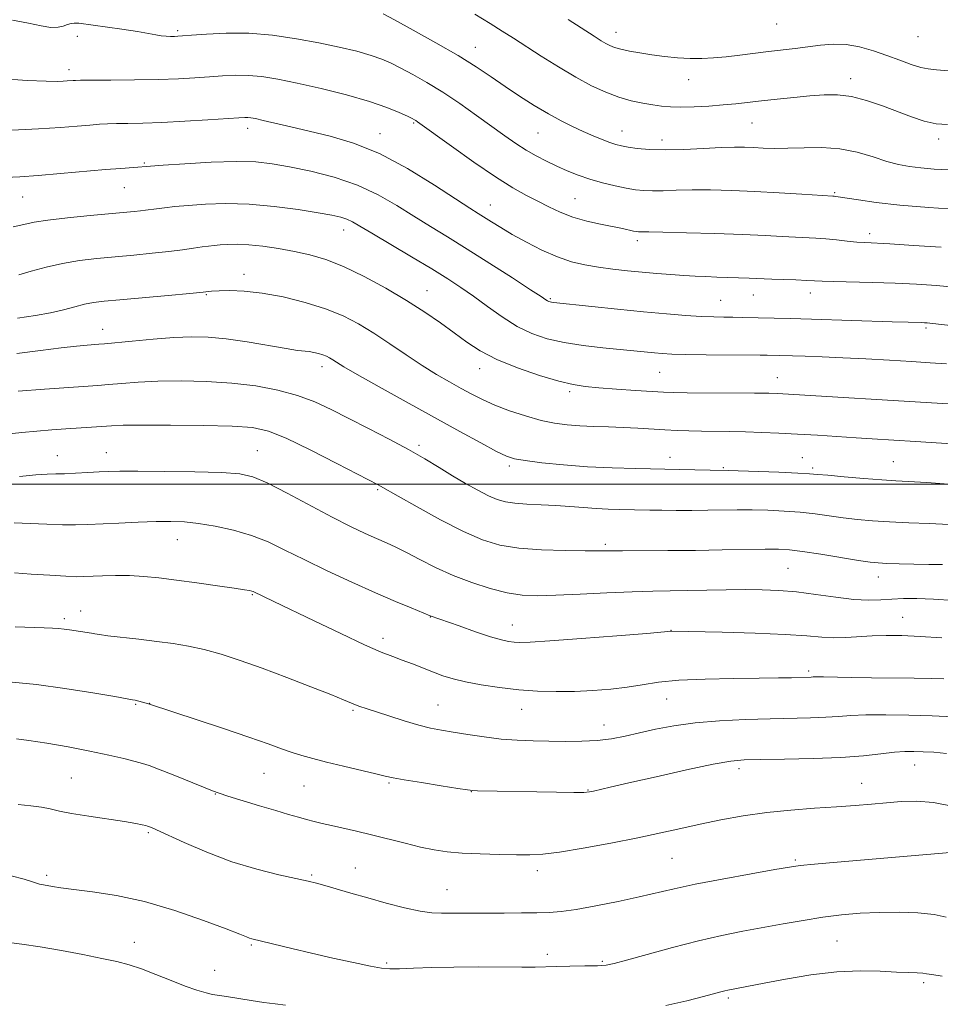
# Model space of a CAD drawing. Extents: x 2172300 to 2175200, y 284800 to 287700.
# Drawn here: x 2174528 to 2174753, y 286373 to 286614 of the extents above; entities that cross this region are included whole.
import ezdxf

# ---------------------------------------------------------------- set-up
doc = ezdxf.new("R2010")
doc.units = 0
doc.header["$MEASUREMENT"] = 0
for name, color, linetype, lineweight in [('CONTOUR INDEX', 41, 'Continuous', 13), ('CONTOUR INTERMEDIATE', 44, 'Continuous', 0), ('GRID LINE', 7, 'Continuous', 0), ('SPOT ELEVATION DTM', 2, 'Continuous', 13)]:
    doc.layers.add(name, color=color, linetype=linetype, lineweight=lineweight)

msp = doc.modelspace()

# ---------------------------------------------------------------- linework, layer by layer
at = {"layer": 'CONTOUR INDEX', "flags": 128}
for points, elevation in [([(2174754.768, 286600.964), (2174751.834, 286601.283), (2174749.852, 286601.4739), (2174748.021, 286601.826), (2174745.698, 286602.554), (2174742.885, 286603.58), (2174739.748, 286604.753), (2174736.442, 286605.9151), (2174733.082, 286606.885), (2174729.774, 286607.472), (2174726.594, 286607.555), (2174723.506, 286607.281), (2174720.444, 286606.865), (2174717.343, 286606.478), (2174710.804, 286605.7331), (2174703.777, 286604.854), (2174700.43, 286604.455), (2174697.383, 286604.155), (2174694.505, 286603.991), (2174691.601, 286603.994), (2174688.533, 286604.182), (2174685.38, 286604.512), (2174682.278, 286604.926), (2174679.365, 286605.376), (2174676.787, 286605.833), (2174674.695, 286606.28), (2174673.171, 286606.708), (2174672.0311, 286607.159), (2174671.025, 286607.686), (2174669.8761, 286608.374), (2174668.2029, 286609.438), (2174661.835, 286613.5581)], 1120), ([(2174756.93, 286548.076), (2174751.858, 286548.552), (2174746.94, 286548.881), (2174741.796, 286549.108), (2174736.245, 286549.274), (2174726.624, 286549.501), (2174723.903, 286549.592), (2174720.1721, 286549.777), (2174717.486, 286549.883), (2174711.605, 286550.093), (2174706.039, 286550.333), (2174698.125, 286550.5969), (2174695.472, 286550.706), (2174692.8531, 286550.838), (2174690.056, 286551.005), (2174686.927, 286551.218), (2174683.519, 286551.478), (2174679.941, 286551.785), (2174676.299, 286552.141), (2174672.692, 286552.548), (2174669.2149, 286553.01), (2174665.915, 286553.56), (2174662.635, 286554.336), (2174659.1679, 286555.509), (2174655.401, 286557.171), (2174651.606, 286559.106), (2174648.152, 286561.027), (2174645.324, 286562.694), (2174643.0871, 286564.0731), (2174639.798, 286566.134), (2174637.771, 286567.419), (2174629.089, 286573.079), (2174622.538, 286577.1049), (2174615.696, 286580.765), (2174609.358, 286583.349), (2174603.647, 286585.04), (2174598.517, 286586.248), (2174593.963, 286587.301), (2174587.235, 286588.895), (2174585.353, 286589.315), (2174584.225, 286589.522), (2174583.488, 286589.595), (2174582.723, 286589.593), (2174581.27, 286589.511), (2174573.734, 286589.027), (2174568.037, 286588.692), (2174562.425, 286588.409), (2174557.79, 286588.2441), (2174554.168, 286588.166), (2174551.379, 286588.118), (2174549.196, 286588.05), (2174547.183, 286587.934), (2174544.85, 286587.751), (2174541.758, 286587.489), (2174537.65, 286587.174), (2174532.318, 286586.842), (2174525.796, 286586.531)], 1130), ([(2174755.867, 286499.904), (2174749.525, 286500.338), (2174741.899, 286500.808), (2174738.518, 286501.036), (2174734.09, 286501.381), (2174729.3221, 286501.779), (2174725.323, 286502.129), (2174722.7929, 286502.361), (2174720.783, 286502.516), (2174717.932, 286502.665), (2174713.357, 286502.858), (2174700.968, 286503.322), (2174696.54, 286503.411), (2174689.035, 286503.5829), (2174678.374, 286503.789), (2174672.535, 286503.95), (2174666.565, 286504.237), (2174660.681, 286504.687), (2174655.399, 286505.217), (2174651.306, 286505.713), (2174648.701, 286506.138), (2174646.74, 286506.776), (2174644.291, 286507.989), (2174640.455, 286510.05), (2174635.283, 286512.879), (2174622.191, 286520.0949), (2174615.58, 286523.762), (2174610.251, 286526.753), (2174606.935, 286528.673), (2174605.18, 286529.747), (2174604.239, 286530.3559), (2174603.476, 286530.822), (2174602.695, 286531.223), (2174601.811, 286531.5821), (2174600.768, 286531.909), (2174599.632, 286532.184), (2174598.499, 286532.378), (2174595.664, 286532.6769), (2174592.834, 286533.091), (2174583.292, 286534.723), (2174578.177, 286535.485), (2174573.802, 286535.912), (2174569.765, 286536.005), (2174565.396, 286535.819), (2174560.301, 286535.424), (2174555.182, 286534.9471), (2174548.472, 286534.285), (2174547.025, 286534.16), (2174544.17, 286533.944), (2174541.616, 286533.701), (2174537.867, 286533.273), (2174532.7961, 286532.627), (2174527.034, 286531.877)], 1140), ([(2174753.629, 286452.389), (2174750.7089, 286452.468), (2174746.437, 286452.529), (2174735.942, 286452.646), (2174731.122, 286452.724), (2174724.23, 286452.848), (2174722.534, 286452.8559), (2174721.688, 286452.835), (2174721.213, 286452.807), (2174716.397, 286452.664), (2174713.212, 286452.587), (2174708.5351, 286452.512), (2174702.242, 286452.44), (2174695.281, 286452.303), (2174688.87, 286452.018), (2174683.899, 286451.533), (2174679.941, 286450.9339), (2174676.2421, 286450.338), (2174672.201, 286449.847), (2174667.843, 286449.493), (2174663.348, 286449.291), (2174658.853, 286449.254), (2174654.334, 286449.397), (2174649.728, 286449.732), (2174645.041, 286450.258), (2174640.575, 286450.918), (2174636.707, 286451.64), (2174633.678, 286452.373), (2174631.2, 286453.147), (2174628.854, 286454.012), (2174623.714, 286456.01), (2174621.232, 286456.953), (2174618.915, 286457.805), (2174616.123, 286458.91), (2174612.043, 286460.703), (2174606.232, 286463.424), (2174599.72, 286466.5489), (2174589.867, 286471.299), (2174584.776, 286473.703), (2174584.425, 286473.8251), (2174583.899, 286473.948), (2174582.675, 286474.158), (2174580.173, 286474.539), (2174576.0649, 286475.139), (2174571.032, 286475.853), (2174566.008, 286476.538), (2174561.713, 286477.073), (2174558.015, 286477.433), (2174554.565, 286477.619), (2174551.1311, 286477.641), (2174547.933, 286477.559), (2174543.388, 286477.359), (2174541.542, 286477.351), (2174538.938, 286477.454), (2174535.045, 286477.6881), (2174530.541, 286477.993), (2174526.405, 286478.292)], 1150), ([(2174754.209, 286394.1), (2174751.263, 286394.807), (2174747.332, 286395.222), (2174742.713, 286395.366), (2174737.884, 286395.2999), (2174733.219, 286395.072), (2174728.6609, 286394.679), (2174724.047, 286394.103), (2174719.256, 286393.345), (2174714.35, 286392.47), (2174704.54, 286390.66), (2174699.406, 286389.647), (2174693.695, 286388.36), (2174687.308, 286386.727), (2174681.084, 286385.025), (2174676.098, 286383.62), (2174673.044, 286382.7821), (2174671.079, 286382.399), (2174668.9819, 286382.262), (2174665.869, 286382.194), (2174662.214, 286382.142), (2174658.833, 286382.083), (2174653.769, 286381.93), (2174650.4489, 286381.894), (2174639.796, 286381.944), (2174633.8379, 286381.9201), (2174628.467, 286381.801), (2174623.982, 286381.6389), (2174620.574, 286381.5051), (2174618.2389, 286381.478), (2174616.19, 286381.659), (2174613.446, 286382.154), (2174609.314, 286383.022), (2174604.253, 286384.14), (2174599.01, 286385.337), (2174594.243, 286386.46), (2174584.489, 286388.83), (2174583.87, 286389.02), (2174583.138, 286389.302), (2174581.526, 286389.942), (2174578.201, 286391.232), (2174572.646, 286393.317), (2174565.624, 286395.752), (2174558.214, 286397.945), (2174551.365, 286399.442), (2174545.497, 286400.347), (2174540.897, 286400.9), (2174537.736, 286401.306), (2174535.722, 286401.613), (2174533.516, 286401.996), (2174532.522, 286402.2281), (2174531.074, 286402.677), (2174528.829, 286403.414), (2174525.649, 286404.221)], 1160)]:
    msp.add_lwpolyline(points, dxfattribs=dict(at, elevation=elevation))
at = {"layer": 'CONTOUR INTERMEDIATE', "flags": 128}
for points, elevation in [([(2174754.736, 286576.781), (2174751.329, 286576.975), (2174748.064, 286577.254), (2174745.236, 286577.597), (2174742.589, 286578.095), (2174739.73, 286578.867), (2174736.3521, 286579.9559), (2174732.491, 286581.097), (2174728.267, 286581.9449), (2174723.836, 286582.2609), (2174719.486, 286582.214), (2174715.541, 286582.072), (2174712.241, 286582.051), (2174709.497, 286582.135), (2174707.138, 286582.252), (2174704.94, 286582.336), (2174702.465, 286582.345), (2174699.224, 286582.241), (2174694.929, 286582.017), (2174690.11, 286581.7789), (2174685.497, 286581.666), (2174681.683, 286581.773), (2174678.709, 286582.035), (2174676.474, 286582.3439), (2174674.836, 286582.629), (2174673.468, 286582.965), (2174672.002, 286583.459), (2174670.148, 286584.193), (2174667.94, 286585.132), (2174665.492, 286586.212), (2174662.884, 286587.399), (2174660.069, 286588.778), (2174656.9621, 286590.458), (2174653.532, 286592.505), (2174649.937, 286594.797), (2174646.3879, 286597.167), (2174642.974, 286599.506), (2174639.311, 286601.954), (2174634.894, 286604.712), (2174629.489, 286607.855), (2174623.9409, 286610.953), (2174619.3659, 286613.452), (2174616.559, 286614.954)], 1124), ([(2174754.5719, 286587.89), (2174751.754, 286588.059), (2174748.8351, 286588.692), (2174745.748, 286589.722), (2174738.638, 286592.45), (2174734.774, 286593.769), (2174731.058, 286594.729), (2174727.674, 286595.148), (2174724.395, 286595.135), (2174720.896, 286594.868), (2174716.97, 286594.503), (2174712.9, 286594.099), (2174709.088, 286593.692), (2174702.795, 286592.963), (2174699.669, 286592.651), (2174696.176, 286592.383), (2174692.607, 286592.191), (2174689.392, 286592.11), (2174686.824, 286592.169), (2174684.652, 286592.36), (2174682.489, 286592.664), (2174680.025, 286593.08), (2174677.251, 286593.678), (2174674.235, 286594.541), (2174671.015, 286595.749), (2174667.524, 286597.363), (2174663.665, 286599.436), (2174659.436, 286601.9531), (2174655.205, 286604.613), (2174648.406, 286609.006), (2174645.694, 286610.735), (2174642.696, 286612.603), (2174638.99, 286614.865)], 1122), ([(2174757.122, 286567.089), (2174749.994, 286567.599), (2174742.9161, 286568.202), (2174737.114, 286568.842), (2174732.767, 286569.437), (2174727.242, 286570.295), (2174726.885, 286570.336), (2174726.541, 286570.362), (2174718.9299, 286570.853), (2174713.429, 286571.188), (2174707.486, 286571.508), (2174701.815, 286571.745), (2174696.647, 286571.88), (2174692.095, 286571.902), (2174688.242, 286571.82), (2174685.046, 286571.705), (2174682.437, 286571.645), (2174680.291, 286571.7161), (2174678.281, 286571.944), (2174676.0279, 286572.342), (2174673.268, 286572.918), (2174670.1919, 286573.653), (2174667.107, 286574.525), (2174664.252, 286575.509), (2174661.597, 286576.584), (2174659.046, 286577.728), (2174656.521, 286578.932), (2174654.0119, 286580.224), (2174651.528, 286581.6451), (2174649.034, 286583.246), (2174646.33, 286585.126), (2174639.404, 286590.1), (2174635.2781, 286592.991), (2174631.1341, 286595.759), (2174627.273, 286598.144), (2174623.836, 286600.111), (2174620.925, 286601.677), (2174618.541, 286602.885), (2174616.272, 286603.87), (2174613.604, 286604.789), (2174610.127, 286605.7679), (2174605.848, 286606.801), (2174600.877, 286607.85), (2174595.355, 286608.855), (2174589.535, 286609.681), (2174583.702, 286610.17), (2174578.168, 286610.226), (2174573.357, 286610.003), (2174569.726, 286609.714), (2174567.546, 286609.53), (2174566.368, 286609.448), (2174565.561, 286609.42), (2174564.612, 286609.413), (2174563.487, 286609.45), (2174562.267, 286609.5639), (2174560.949, 286609.786), (2174559.172, 286610.1261), (2174556.489, 286610.586), (2174552.694, 286611.152), (2174542.158, 286612.619), (2174541.642, 286612.654), (2174541.033, 286612.637), (2174540.261, 286612.538), (2174539.368, 286612.31), (2174538.36, 286611.95), (2174537.08, 286611.64), (2174535.3339, 286611.608), (2174532.95, 286612.005), (2174529.831, 286612.6799), (2174525.904, 286613.404)], 1126), ([(2174753.031, 286557.891), (2174746.2651, 286558.331), (2174740.499, 286558.673), (2174734.386, 286559.0029), (2174732.424, 286559.151), (2174730.067, 286559.385), (2174727.413, 286559.661), (2174724.781, 286559.909), (2174722.385, 286560.078), (2174717.381, 286560.336), (2174714.149, 286560.519), (2174709.9779, 286560.741), (2174704.515, 286560.982), (2174697.706, 286561.218), (2174690.706, 286561.422), (2174684.966, 286561.564), (2174681.554, 286561.624), (2174679.378, 286561.624), (2174678.982, 286561.641), (2174678.513, 286561.706), (2174677.808, 286561.845), (2174675.072, 286562.424), (2174669.7449, 286563.504), (2174666.332, 286564.279), (2174662.938, 286565.245), (2174659.8801, 286566.4129), (2174657.089, 286567.725), (2174654.396, 286569.106), (2174651.5919, 286570.562), (2174648.292, 286572.413), (2174644.068, 286575.057), (2174638.759, 286578.674), (2174633.274, 286582.562), (2174624.987, 286588.539), (2174624.556, 286588.834), (2174624.221, 286589.034), (2174623.626, 286589.343), (2174622.485, 286589.902), (2174620.524, 286590.817), (2174617.507, 286592.043), (2174613.21, 286593.502), (2174607.599, 286595.097), (2174601.412, 286596.658), (2174595.577, 286598), (2174590.805, 286598.975), (2174586.936, 286599.588), (2174583.595, 286599.882), (2174580.445, 286599.91), (2174577.314, 286599.757), (2174574.069, 286599.519), (2174570.551, 286599.278), (2174566.487, 286599.067), (2174561.579, 286598.905), (2174555.766, 286598.806), (2174549.954, 286598.753), (2174542.576, 286598.704), (2174541.341, 286598.678), (2174540.762, 286598.642), (2174539.345, 286598.528), (2174538.296, 286598.463), (2174536.826, 286598.415), (2174534.204, 286598.4569), (2174529.557, 286598.675), (2174522.496, 286599.113)], 1128), ([(2174760.271, 286538.145), (2174750.252, 286539.327), (2174749.62, 286539.386), (2174748.963, 286539.428), (2174748.172, 286539.4579), (2174744.902, 286539.545), (2174741.025, 286539.66), (2174721.271, 286540.282), (2174716.093, 286540.431), (2174704.317, 286540.723), (2174702.103, 286540.765), (2174699.88, 286540.797), (2174697.393, 286540.854), (2174694.364, 286540.979), (2174690.549, 286541.211), (2174685.8579, 286541.57), (2174680.2389, 286542.073), (2174673.836, 286542.709), (2174667.57, 286543.365), (2174658.257, 286544.369), (2174657.735, 286544.443), (2174657.395, 286544.519), (2174657.089, 286544.623), (2174656.792, 286544.768), (2174656.368, 286545.037), (2174655.219, 286545.799), (2174652.637, 286547.494), (2174648.204, 286550.372), (2174642.678, 286553.923), (2174637.11, 286557.446), (2174632.308, 286560.412), (2174628.107, 286562.974), (2174624.101, 286565.455), (2174619.921, 286568.083), (2174615.364, 286570.703), (2174610.265, 286573.066), (2174604.593, 286574.975), (2174598.852, 286576.4409), (2174593.679, 286577.53), (2174589.44, 286578.293), (2174585.422, 286578.735), (2174580.642, 286578.847), (2174574.519, 286578.652), (2174568.075, 286578.288), (2174562.739, 286577.923), (2174552.465, 286577.155), (2174548.684, 286576.844), (2174537.678, 286575.881), (2174532.188, 286575.434), (2174527.762, 286575.128), (2174524.136, 286574.89)], 1132), ([(2174754.316, 286529.363), (2174750.297, 286529.645), (2174745.759, 286529.926), (2174740.386, 286530.245), (2174734.584, 286530.574), (2174728.936, 286530.867), (2174723.945, 286531.09), (2174719.785, 286531.247), (2174710.458, 286531.514), (2174708.775, 286531.537), (2174695.539, 286531.6169), (2174690.589, 286531.67), (2174687.146, 286531.752), (2174684.827, 286531.869), (2174682.913, 286532.03), (2174670.254, 286533.31), (2174665.461, 286533.8709), (2174660.792, 286534.587), (2174656.674, 286535.51), (2174652.963, 286536.773), (2174649.373, 286538.527), (2174645.7, 286540.836), (2174642.064, 286543.421), (2174638.672, 286545.913), (2174635.596, 286548.074), (2174632.385, 286550.1659), (2174628.459, 286552.579), (2174623.503, 286555.541), (2174613.815, 286561.287), (2174610.859, 286563.063), (2174609.039, 286564.118), (2174607.7, 286564.751), (2174606.213, 286565.231), (2174604.037, 286565.71), (2174600.653, 286566.308), (2174595.754, 286567.087), (2174589.882, 286567.87), (2174583.789, 286568.4179), (2174578.126, 286568.562), (2174573.128, 286568.4), (2174568.929, 286568.1), (2174565.615, 286567.801), (2174563.079, 286567.534), (2174561.167, 286567.303), (2174558.478, 286566.9429), (2174557.225, 286566.788), (2174555.666, 286566.624), (2174544.894, 286565.62), (2174539.418, 286565.072), (2174534.58, 286564.512), (2174531.197, 286563.989), (2174528.683, 286563.461), (2174526.1, 286562.8631)], 1134), ([(2174758.825, 286519.356), (2174752.036, 286519.787), (2174714.335, 286522.077), (2174712.92, 286522.145), (2174710.861, 286522.195), (2174707.388, 286522.232), (2174690.919, 286522.306), (2174687.518, 286522.344), (2174685.081, 286522.428), (2174682.31, 286522.6), (2174678.285, 286522.881), (2174673.616, 286523.22), (2174669.294, 286523.546), (2174665.984, 286523.841), (2174663.048, 286524.294), (2174659.522, 286525.144), (2174654.7589, 286526.555), (2174649.383, 286528.39), (2174644.334, 286530.436), (2174640.307, 286532.524), (2174637.016, 286534.67), (2174633.926, 286536.934), (2174630.57, 286539.368), (2174626.742, 286541.997), (2174622.302, 286544.835), (2174617.22, 286547.839), (2174611.909, 286550.724), (2174606.892, 286553.143), (2174602.546, 286554.852), (2174598.666, 286555.999), (2174594.901, 286556.83), (2174591.009, 286557.542), (2174587.179, 286558.12), (2174583.71, 286558.495), (2174580.836, 286558.628), (2174578.534, 286558.585), (2174576.718, 286558.461), (2174575.262, 286558.327), (2174573.892, 286558.167), (2174572.296, 286557.945), (2174570.203, 286557.635), (2174567.505, 286557.256), (2174564.136, 286556.838), (2174560.09, 286556.409), (2174555.617, 286555.98), (2174551.027, 286555.559), (2174546.575, 286555.134), (2174542.291, 286554.625), (2174538.147, 286553.9299), (2174534.162, 286553.0009), (2174530.534, 286551.992), (2174527.504, 286551.105)], 1136), ([(2174760.696, 286509.46), (2174746.709, 286510.373), (2174736.12, 286511.0251), (2174732.223, 286511.279), (2174722.755, 286511.919), (2174717.873, 286512.221), (2174713.35, 286512.457), (2174709.161, 286512.626), (2174705.195, 286512.736), (2174701.371, 286512.799), (2174694.383, 286512.886), (2174691.335, 286512.962), (2174688.433, 286513.076), (2174685.465, 286513.233), (2174678.852, 286513.638), (2174675.289, 286513.816), (2174671.653, 286513.941), (2174668.072, 286514.051), (2174664.689, 286514.194), (2174661.574, 286514.43), (2174658.5, 286514.853), (2174655.166, 286515.567), (2174651.3939, 286516.63), (2174647.492, 286517.927), (2174643.886, 286519.2971), (2174640.876, 286520.623), (2174638.245, 286521.949), (2174635.649, 286523.362), (2174632.796, 286524.948), (2174629.6109, 286526.794), (2174626.073, 286528.989), (2174622.203, 286531.558), (2174618.193, 286534.282), (2174614.276, 286536.88), (2174610.578, 286539.135), (2174606.793, 286541.082), (2174602.507, 286542.818), (2174597.471, 286544.403), (2174592.103, 286545.739), (2174586.983, 286546.689), (2174582.603, 286547.168), (2174579.091, 286547.293), (2174576.481, 286547.234), (2174574.62, 286547.122), (2174572.586, 286546.933), (2174569.2679, 286546.606), (2174563.988, 286546.111), (2174552.214, 286545.036), (2174548.325, 286544.67), (2174545.707, 286544.35), (2174543.548, 286543.933), (2174541.164, 286543.319), (2174538.394, 286542.58), (2174535.205, 286541.83), (2174531.534, 286541.157), (2174527.188, 286540.546)], 1138), ([(2174754.985, 286490.124), (2174750.093, 286490.343), (2174745.099, 286490.551), (2174740.384, 286490.772), (2174736.23, 286491.03), (2174732.527, 286491.344), (2174729.07, 286491.734), (2174722.192, 286492.681), (2174718.538, 286493.103), (2174714.645, 286493.403), (2174710.661, 286493.584), (2174706.78, 286493.664), (2174703.134, 286493.665), (2174695.93, 286493.573), (2174692.055, 286493.549), (2174688.204, 286493.551), (2174684.709, 286493.574), (2174681.8, 286493.612), (2174674.318, 286493.7529), (2174671.572, 286493.835), (2174668.642, 286493.988), (2174665.532, 286494.2321), (2174662.244, 286494.515), (2174658.777, 286494.767), (2174655.186, 286494.942), (2174651.74, 286495.091), (2174648.762, 286495.2949), (2174646.445, 286495.634), (2174644.457, 286496.213), (2174642.337, 286497.14), (2174639.731, 286498.484), (2174636.733, 286500.156), (2174633.547, 286502.029), (2174630.296, 286504.005), (2174626.786, 286506.119), (2174622.743, 286508.435), (2174618.021, 286510.975), (2174612.993, 286513.582), (2174608.1599, 286516.055), (2174603.867, 286518.23), (2174599.825, 286520.093), (2174595.589, 286521.666), (2174590.8, 286522.965), (2174585.442, 286523.977), (2174579.587, 286524.684), (2174573.369, 286525.079), (2174567.181, 286525.206), (2174561.482, 286525.123), (2174556.639, 286524.891), (2174552.656, 286524.589), (2174549.447, 286524.3), (2174546.782, 286524.08), (2174533.788, 286523.148), (2174527.298, 286522.669)], 1142), ([(2174753.369, 286480.301), (2174750.007, 286480.311), (2174746.322, 286480.3759), (2174742.737, 286480.478), (2174739.754, 286480.589), (2174737.63, 286480.703), (2174735.6399, 286480.913), (2174732.816, 286481.338), (2174723.602, 286482.847), (2174719.143, 286483.541), (2174715.934, 286483.948), (2174713.248, 286484.104), (2174709.988, 286484.097), (2174699.469, 286483.891), (2174692.919, 286483.79), (2174686.2, 286483.739), (2174675.081, 286483.7061), (2174669.211, 286483.647), (2174665.942, 286483.648), (2174661.077, 286483.714), (2174655.306, 286483.916), (2174649.725, 286484.3351), (2174645.102, 286485.076), (2174640.899, 286486.349), (2174636.248, 286488.393), (2174630.628, 286491.276), (2174624.894, 286494.404), (2174620.246, 286497.014), (2174615.882, 286499.499), (2174615.324, 286499.796), (2174605.206, 286505.051), (2174598.754, 286508.329), (2174592.839, 286511.183), (2174588.5, 286512.939), (2174584.651, 286513.787), (2174579.677, 286514.135), (2174572.545, 286514.321), (2174564.549, 286514.417), (2174557.568, 286514.427), (2174552.976, 286514.3581), (2174550.129, 286514.23), (2174545.294, 286513.889), (2174538.991, 286513.478), (2174535.519, 286513.234), (2174531.91, 286512.946), (2174528.19, 286512.6), (2174524.412, 286512.2)], 1144), ([(2174756.129, 286471.565), (2174751.142, 286471.886), (2174747.085, 286472.031), (2174743.812, 286472.019), (2174740.982, 286471.893), (2174738.254, 286471.716), (2174735.271, 286471.629), (2174731.672, 286471.794), (2174727.246, 286472.306), (2174722.381, 286472.996), (2174717.616, 286473.624), (2174713.332, 286474.008), (2174709.283, 286474.17), (2174705.068, 286474.185), (2174700.419, 286474.122), (2174690.971, 286473.944), (2174686.771, 286473.8921), (2174682.4929, 286473.821), (2174677.46, 286473.666), (2174671.284, 286473.389), (2174664.714, 286473.0649), (2174658.7851, 286472.7999), (2174654.224, 286472.6981), (2174650.538, 286472.872), (2174646.925, 286473.433), (2174642.775, 286474.461), (2174638.244, 286475.8999), (2174633.683, 286477.662), (2174629.402, 286479.631), (2174625.569, 286481.589), (2174622.3159, 286483.29), (2174619.684, 286484.571), (2174617.369, 286485.605), (2174614.976, 286486.645), (2174612.139, 286487.93), (2174608.599, 286489.635), (2174604.126, 286491.918), (2174593.063, 286497.8), (2174588.218, 286500.28), (2174584.719, 286501.781), (2174581.498, 286502.5), (2174577.079, 286502.795), (2174570.5289, 286502.967), (2174563.091, 286503.078), (2174556.5521, 286503.128), (2174552.214, 286503.119), (2174549.437, 286503.056), (2174547.097, 286502.941), (2174544.338, 286502.786), (2174541.371, 286502.633), (2174538.677, 286502.53), (2174536.534, 286502.499), (2174534.425, 286502.448), (2174531.629, 286502.2551), (2174527.638, 286501.861)], 1146), ([(2174753.197, 286462.369), (2174747.889, 286462.739), (2174743.385, 286462.949), (2174739.573, 286462.995), (2174736.145, 286462.898), (2174729.697, 286462.5), (2174726.721, 286462.438), (2174723.813, 286462.599), (2174720.19, 286462.909), (2174714.903, 286463.256), (2174707.494, 286463.546), (2174699.463, 286463.762), (2174687.067, 286464.001), (2174681.044, 286463.502), (2174673.735, 286462.907), (2174665.027, 286462.215), (2174657.346, 286461.636), (2174652.5209, 286461.331), (2174649.986, 286461.26), (2174648.5749, 286461.334), (2174647.249, 286461.503), (2174645.471, 286461.892), (2174642.83, 286462.665), (2174639.1411, 286463.897), (2174635.127, 286465.3041), (2174628.071, 286467.812), (2174623.378, 286469.706), (2174619.579, 286471.276), (2174614.695, 286473.379), (2174608.922, 286475.976), (2174602.865, 286478.796), (2174597.234, 286481.515), (2174592.529, 286483.867), (2174588.419, 286485.83), (2174584.362, 286487.444), (2174579.978, 286488.74), (2174575.53, 286489.723), (2174571.441, 286490.39), (2174567.965, 286490.751), (2174564.691, 286490.868), (2174561.036, 286490.816), (2174556.631, 286490.665), (2174551.95, 286490.465), (2174544.276, 286490.095), (2174541.32, 286490.008), (2174538.16, 286490.038), (2174534.349, 286490.196), (2174530.23, 286490.386), (2174526.349, 286490.486)], 1148), ([(2174756.036, 286443.106), (2174750.798, 286443.325), (2174745.084, 286443.507), (2174739.463, 286443.611), (2174734.598, 286443.595), (2174730.917, 286443.437), (2174727.9141, 286443.205), (2174724.845, 286442.985), (2174721.094, 286442.841), (2174711.189, 286442.625), (2174705.135, 286442.44), (2174698.846, 286442.127), (2174692.878, 286441.63), (2174687.672, 286440.918), (2174683.193, 286440.071), (2174679.286, 286439.199), (2174675.777, 286438.4001), (2174672.416, 286437.747), (2174668.93, 286437.303), (2174665.126, 286437.1071), (2174661.119, 286437.087), (2174657.104, 286437.15), (2174653.218, 286437.229), (2174649.3701, 286437.375), (2174645.413, 286437.6719), (2174641.282, 286438.165), (2174637.256, 286438.765), (2174633.693, 286439.3451), (2174630.803, 286439.83), (2174628.18, 286440.348), (2174625.2661, 286441.076), (2174621.708, 286442.121), (2174617.965, 286443.301), (2174612.408, 286445.112), (2174610.889, 286445.627), (2174609.777, 286446.0429), (2174606.88, 286447.267), (2174603.773, 286448.535), (2174598.92, 286450.453), (2174593.005, 286452.733), (2174586.987, 286454.982), (2174581.638, 286456.878), (2174576.974, 286458.382), (2174572.824, 286459.53), (2174568.998, 286460.367), (2174565.2229, 286460.995), (2174561.207, 286461.528), (2174556.822, 286462.052), (2174549.242, 286462.927), (2174547.215, 286463.1839), (2174546.092, 286463.354), (2174545.218, 286463.503), (2174539.885, 286464.323), (2174538.556, 286464.516), (2174537.2, 286464.667), (2174535.691, 286464.768), (2174533.668, 286464.85), (2174526.576, 286465.104)], 1152), ([(2174754.352, 286434.148), (2174751.23, 286434.424), (2174748.596, 286434.566), (2174746.345, 286434.641), (2174744.138, 286434.613), (2174741.58, 286434.423), (2174738.297, 286434.043), (2174734.014, 286433.577), (2174728.477, 286433.162), (2174721.695, 286432.901), (2174714.713, 286432.767), (2174708.836, 286432.699), (2174704.864, 286432.608), (2174701.581, 286432.287), (2174697.267, 286431.499), (2174690.7809, 286430.118), (2174683.313, 286428.456), (2174676.634, 286426.939), (2174672.107, 286425.894), (2174667.99, 286424.9211), (2174667.001, 286424.7231), (2174665.671, 286424.633), (2174663.155, 286424.631), (2174658.93, 286424.694), (2174639.673, 286425.043), (2174638.489, 286425.085), (2174637.222, 286425.231), (2174634.86, 286425.595), (2174630.7861, 286426.237), (2174625.959, 286427.008), (2174621.729, 286427.705), (2174619.029, 286428.195), (2174617.1, 286428.619), (2174614.762, 286429.1831), (2174606.872, 286431.044), (2174602.717, 286432.042), (2174599.3739, 286432.889), (2174596.683, 286433.642), (2174594.281, 286434.404), (2174591.749, 286435.291), (2174588.461, 286436.469), (2174583.7399, 286438.113), (2174577.297, 286440.282), (2174559.224, 286446.2731), (2174555.933, 286447.1379), (2174555.308, 286447.28), (2174553.994, 286447.517), (2174550.955, 286448.04), (2174545.548, 286448.957), (2174538.713, 286450.042), (2174531.789, 286450.988), (2174525.877, 286451.561)], 1154), ([(2174755.681, 286421.232), (2174751.121, 286422.154), (2174747.008, 286422.506), (2174743.261, 286422.415), (2174739.66, 286422.107), (2174735.98, 286421.769), (2174731.973, 286421.435), (2174727.385, 286421.097), (2174722.065, 286420.738), (2174716.267, 286420.294), (2174710.347, 286419.693), (2174704.613, 286418.885), (2174699.174, 286417.923), (2174694.094, 286416.887), (2174689.33, 286415.833), (2174684.425, 286414.729), (2174678.82, 286413.522), (2174672.2319, 286412.206), (2174665.488, 286410.959), (2174659.697, 286410.003), (2174655.597, 286409.498), (2174652.459, 286409.342), (2174649.186, 286409.369), (2174644.987, 286409.444), (2174640.301, 286409.566), (2174635.874, 286409.77), (2174632.233, 286410.09), (2174629.039, 286410.573), (2174625.736, 286411.266), (2174621.92, 286412.187), (2174613.7281, 286414.246), (2174610.018, 286415.129), (2174603.972, 286416.5), (2174601.667, 286417.036), (2174599.679, 286417.524), (2174597.811, 286418.008), (2174595.844, 286418.545), (2174593.461, 286419.227), (2174590.323, 286420.158), (2174586.297, 286421.376), (2174578.609, 286423.737), (2174576.436, 286424.427), (2174574.812, 286425.008), (2174572.645, 286425.87), (2174565.184, 286428.882), (2174561.654, 286430.29), (2174559.35, 286431.171), (2174557.724, 286431.706), (2174555.903, 286432.197), (2174553.176, 286432.887), (2174549.47, 286433.7581), (2174544.871, 286434.731), (2174539.587, 286435.72), (2174534.321, 286436.62), (2174529.8969, 286437.3211), (2174526.915, 286437.747)], 1156), ([(2174755.229, 286409.961), (2174727.597, 286407.562), (2174722.0139, 286407.065), (2174718.556, 286406.721), (2174715.937, 286406.3559), (2174712.34, 286405.738), (2174706.515, 286404.716), (2174699.482, 286403.448), (2174692.831, 286402.175), (2174687.709, 286401.074), (2174679.193, 286399.058), (2174674.03, 286397.94), (2174668.585, 286396.859), (2174663.744, 286396.004), (2174660.112, 286395.507), (2174657.168, 286395.286), (2174654.112, 286395.201), (2174650.358, 286395.142), (2174646.196, 286395.094), (2174642.129, 286395.07), (2174635.548, 286395.088), (2174633.005, 286395.084), (2174630.804, 286395.068), (2174628.51, 286395.183), (2174625.612, 286395.602), (2174621.771, 286396.441), (2174617.33, 286397.575), (2174612.806, 286398.819), (2174608.652, 286400.007), (2174602.2891, 286401.865), (2174600.232, 286402.439), (2174598.222, 286402.93), (2174591.092, 286404.491), (2174585.641, 286405.844), (2174579.577, 286407.684), (2174573.461, 286409.99), (2174567.938, 286412.365), (2174561.124, 286415.491), (2174559.908, 286416.034), (2174559.196, 286416.321), (2174558.941, 286416.398), (2174558.506, 286416.511), (2174557.682, 286416.708), (2174556.099, 286417.022), (2174553.346, 286417.481), (2174544.597, 286418.79), (2174540.399, 286419.475), (2174537.392, 286420.073), (2174535.161, 286420.577), (2174533.01, 286420.995), (2174530.382, 286421.34), (2174527.3, 286421.6391)], 1158), ([(2174592.727, 286372.611), (2174590.1729, 286372.9199), (2174587.417, 286373.274), (2174584.324, 286373.745), (2174578.764, 286374.65), (2174577.131, 286374.8741), (2174576.012, 286375.017), (2174574.8711, 286375.218), (2174573.256, 286375.609), (2174571.042, 286376.272), (2174568.183, 286377.2781), (2174564.719, 286378.641), (2174561.01, 286380.137), (2174557.499, 286381.487), (2174554.452, 286382.492), (2174551.423, 286383.278), (2174547.791, 286384.056), (2174543.1429, 286384.977), (2174537.912, 286385.953), (2174532.742, 286386.841), (2174528.194, 286387.526), (2174521.818, 286388.374)], 1162), ([(2174753.266, 286379.712), (2174750.728, 286380.075), (2174749.442, 286380.288), (2174748.504, 286380.404), (2174747.135, 286380.479), (2174745.048, 286380.564), (2174742.082, 286380.7101), (2174738.12, 286380.919), (2174733.2199, 286381.007), (2174727.4831, 286380.744), (2174721.139, 286379.99), (2174714.928, 286378.967), (2174709.717, 286377.989), (2174700.816, 286376.282), (2174700.075, 286376.116), (2174699.158, 286375.88), (2174694.926, 286374.75), (2174690.784, 286373.6801), (2174685.664, 286372.495)], 1162)]:
    msp.add_lwpolyline(points, dxfattribs=dict(at, elevation=elevation))
at = {"layer": 'GRID LINE', "flags": 128}
msp.add_lwpolyline([(2172500, 286500), (2175000, 286500)], dxfattribs=at)
at = {"layer": 'SPOT ELEVATION DTM'}
for p in [(2174712.75, 286612.48, 1118.91), (2174566.31, 286610.84, 1125.73), (2174673.49, 286610.45, 1119.33), (2174541.79, 286609.45, 1126.58), (2174747.34, 286609.34, 1118.82), (2174639.08, 286606.77, 1123.25), (2174539.76, 286601.31, 1127.51), (2174691.27, 286598.82, 1120.73), (2174730.89, 286599.09, 1121.46), (2174624.03, 286588.28, 1128.16), (2174706.77, 286588.28, 1122.88), (2174583.46, 286586.92, 1130.52), (2174615.8, 286585.65, 1129.34), (2174654.41, 286585.82, 1124.91), (2174674.97, 286586.32, 1123.25), (2174684.78, 286584.08, 1123.43), (2174752.41, 286584.36, 1122.42), (2174558.21, 286578.49, 1131.83), (2174553.32, 286572.41, 1132.87), (2174727, 286571.23, 1125.83), (2174528.39, 286570.16, 1132.86), (2174663.49, 286569.79, 1127.05), (2174642.76, 286568.23, 1129.24), (2174606.88, 286562.09, 1134.64), (2174678.72, 286559.47, 1128.43), (2174735.54, 286561.16, 1127.54), (2174582.52, 286551.28, 1137.49), (2174627.29, 286547.3, 1135.2), (2174573.32, 286546.31, 1138.12), (2174657.46, 286545.33, 1131.82), (2174699.06, 286544.9, 1131.11), (2174707.1, 286546.22, 1130.77), (2174721.01, 286546.72, 1130.59), (2174548.02, 286537.8, 1139.29), (2174749.32, 286538.15, 1132.27), (2174601.63, 286528.66, 1140.52), (2174640.13, 286528.16, 1136.64), (2174684.17, 286527.31, 1134.94), (2174712.92, 286526.02, 1135.2), (2174662.19, 286522.57, 1136.32), (2174625.31, 286509.49, 1141.66), (2174536.86, 286506.97, 1145.27), (2174548.89, 286507.69, 1145.27), (2174585.8, 286508.12, 1145.13), (2174686.68, 286506.55, 1139.43), (2174719.04, 286506.47, 1139.2), (2174647.39, 286504.4, 1140.34), (2174699.76, 286503.99, 1139.87), (2174721.56, 286503.91, 1139.71), (2174741.29, 286505.45, 1139.08), (2174615.23, 286498.65, 1144.19), (2174566.21, 286486.36, 1148.75), (2174670.91, 286485.27, 1143.69), (2174715.58, 286479.42, 1145), (2174737.67, 286477.29, 1144.66), (2174584.57, 286472.98, 1150.12), (2174542.57, 286468.93, 1151.32), (2174538.64, 286467.05, 1151.65), (2174628.07, 286467.5, 1148.05), (2174648.16, 286465.51, 1147.28), (2174743.58, 286467.38, 1147.17), (2174686.98, 286464.24, 1147.96), (2174616.56, 286462.28, 1149.5), (2174720.65, 286454.33, 1149.69), (2174556.08, 286446.15, 1154.14), (2174559.46, 286446.43, 1153.97), (2174629.98, 286446, 1151.11), (2174685.9, 286447.42, 1150.85), (2174609.17, 286444.68, 1152.2), (2174650.46, 286444.93, 1150.76), (2174670.57, 286441.11, 1151.31), (2174587.42, 286429.3, 1154.85), (2174703.61, 286430.43, 1154.45), (2174746.54, 286431.35, 1154.75), (2174540.33, 286428.11, 1157.07), (2174618.03, 286426.88, 1154.2), (2174733.59, 286426.81, 1155.22), (2174597.2, 286426.17, 1154.9), (2174638.13, 286424.81, 1154.04), (2174666.63, 286425.22, 1153.91), (2174575.56, 286424.23, 1156.06), (2174559.19, 286414.76, 1158.21), (2174687.18, 286408.49, 1156.96), (2174717.33, 286408.11, 1157.78), (2174609.8, 286406.16, 1157.21), (2174654.26, 286405.48, 1156.49), (2174534.31, 286404.31, 1159.68), (2174599.12, 286404.41, 1157.81), (2174632.2, 286400.83, 1157.13), (2174727.52, 286388.29, 1160.99), (2174555.72, 286387.98, 1161.29), (2174584.32, 286387.31, 1160.18), (2174656.69, 286385.06, 1159.49), (2174575.4, 286381.11, 1161.08), (2174617.39, 286382.92, 1159.75), (2174670.15, 286383.35, 1159.8), (2174748.75, 286378.09, 1162.32), (2174701, 286374.34, 1162.29)]:
    msp.add_point(p, dxfattribs=at)

doc.saveas('drawing.dxf')
